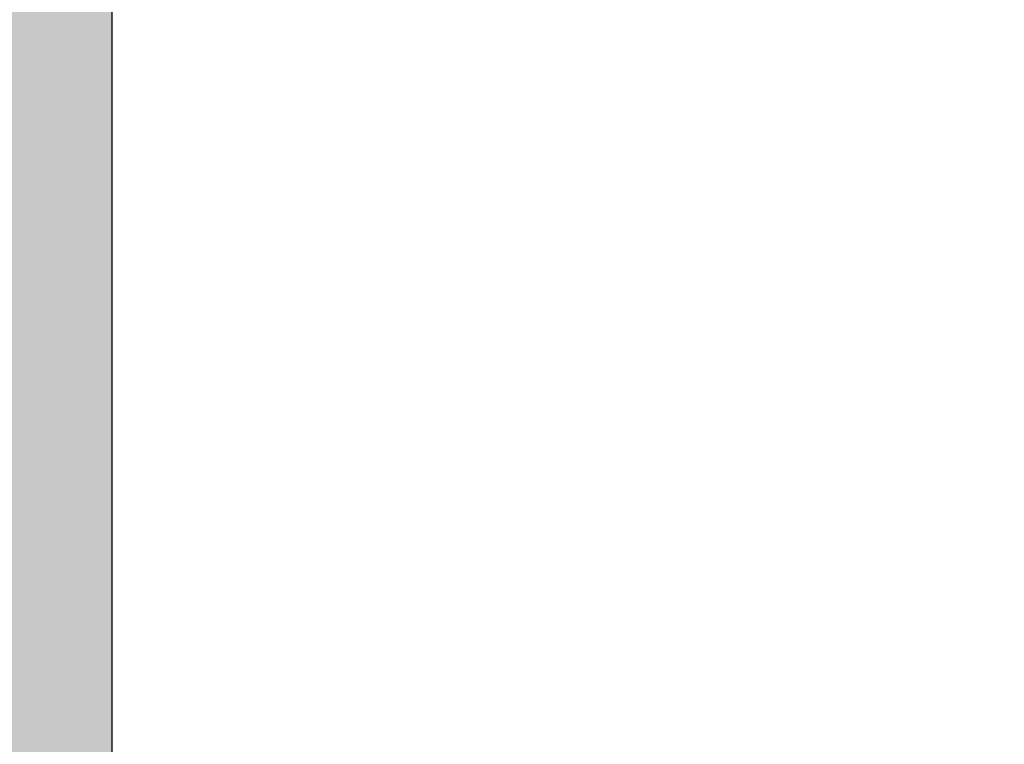
# Model space of a CAD drawing. Units: millimetres. Extents: x 82890 to 99611, y -18454 to 4774.
# Drawn here: x 93093 to 93194, y -8669 to -8594 of the extents above; entities that cross this region are included whole.
import ezdxf

# ---------------------------------------------------------------- set-up
doc = ezdxf.new("R2010")
doc.units = ezdxf.units.MM
doc.header["$MEASUREMENT"] = 0
doc.layers.add('0_Pen_No__4', color=7, linetype='Continuous', lineweight=30, true_color=0x783c00)
doc.layers.add('A-DIMS', color=7, linetype='Continuous')
doc.layers.add('A-DIMS_Pen_No__1', color=7, linetype='Continuous', lineweight=30)
doc.styles.add('GENERATED_STYLE_1', font='Tahoma_1.ttf')
doc.dimstyles.new('GENERATED_STYLE__4', dxfattribs={"dimtxt": 200, "dimasz": 95, "dimexe": 0.18, "dimexo": 10000, "dimgap": 0.09, "dimtad": 1, "dimtih": 1, "dimtoh": 1, "dimdec": 0, "dimzin": 0, "dimdsep": 46, "dimtxsty": 'GENERATED_STYLE_1', "dimblk": 'ARROWHEAD_6', "dimblk1": 'ARROWHEAD_6', "dimblk2": 'ARROWHEAD_6', "dimcen": 0.09, "dimclrd": 7, "dimclre": 7, "dimclrt": 7, "dimadec": 0, "dimazin": 0, "dimtfac": 1, "dimtdec": 4, "dimtmove": 0, "dimatfit": 3, "dimfxl": 1, "dimtolj": 1, "dimtzin": 0, "dimarcsym": 0})

# ---------------------------------------------------------------- blocks, each defined once
blk = doc.blocks.new('ALPS_siena')
at = {"layer": '0_Pen_No__4', "linetype": 'Continuous'}
blk.add_hatch(color=256, dxfattribs=at).paths.add_polyline_path([(450, 0), (450, 15), (-450, 15), (-450, 0)])
blk.add_line((-432, 0), (432, 0), dxfattribs=at)
blk = doc.blocks.new('*D226')
at = {"layer": 'A-DIMS_Pen_No__1', "linetype": 'Continuous', "transparency": 16777216}
for p, q in [((87234.87, -736.32), (87234.87, -548.82)), ((94948.44, -736.32), (94948.44, -548.82)), ((87284.87, -592.57), (87184.87, -692.57)), ((94898.44, -692.57), (94998.44, -592.57)), ((87159.87, -642.57), (87234.87, -642.57)), ((87234.87, -642.57), (94948.44, -642.57)), ((94948.44, -642.57), (95023.44, -642.57))]:
    blk.add_line(p, q, dxfattribs=at)
at = {"layer": 'A-DIMS_Pen_No__1', "transparency": 16777216, "insert": (90748.8, -602.57), "char_height": 200, "attachment_point": 7, "style": 'GENERATED_STYLE_1'}
blk.add_mtext('\\A1;{\\fTahoma|b0|i0|c0|p34;7 710}', dxfattribs=at)
blk = doc.blocks.new('ARROWHEAD_6')
at = {"color": 0, "linetype": 'Continuous', "lineweight": 0}
for p, q in [((-0.5, -0.5), (0.5, 0.5)), ((0, 0), (-1, 0))]:
    blk.add_line(p, q, dxfattribs=at)

msp = doc.modelspace()

# ---------------------------------------------------------------- block references
at = {"color": 36, "linetype": 'Continuous', "lineweight": 30, "true_color": 0x783c00, "zscale": 1000, "rotation": 90}
msp.add_blockref('ALPS_siena', (93102.46, -8261.52), dxfattribs=at)

# ---------------------------------------------------------------- dimensions: what is measured, and where the dimension line sits
at = {"layer": 'A-DIMS', "linetype": 'Continuous'}
dim = msp.add_linear_dim(base=(94948.44, -642.57), p1=(87234.87, -7843.14), p2=(94948.44, -8676.3), text='7 710', dimstyle='GENERATED_STYLE__4', dxfattribs=at)
dim.commit()
dim.dimension.update_dxf_attribs({"geometry": '*D226', "text_midpoint": (91090.74, -502.57), "dimtype": 160})

doc.saveas('drawing.dxf')
